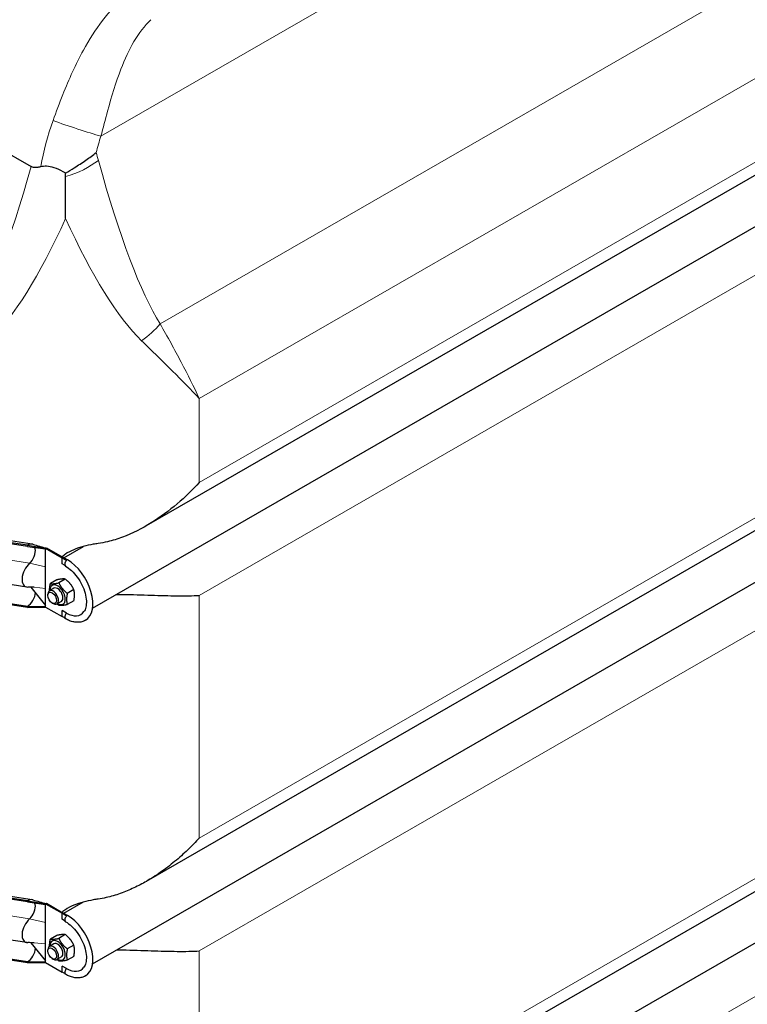
# Model space of a CAD drawing. Units: millimetres. Extents: x 0 to 13135, y -909 to 6300.
# Drawn here: x 1152 to 1729, y 742 to 1523 of the extents above; entities that cross this region are included whole.
import ezdxf

# ---------------------------------------------------------------- set-up
doc = ezdxf.new("R2010")
doc.units = ezdxf.units.MM
doc.header["$LTSCALE"] = 15
doc.layers.get('0').update_dxf_attribs({"lineweight": 18})
doc.layers.add('Sichtbar (ISO)', color=7, linetype='Continuous', lineweight=25)
doc.layers.add('Tangential', color=7, linetype='Continuous', lineweight=9, true_color=0xbfbfbf)

# ---------------------------------------------------------------- blocks, each defined once
blk = doc.blocks.new('DF-2500_971605')
at = {"layer": 'Sichtbar (ISO)'}
for p, q in [((2421.48, 1794.93), (1252.35, 1121.67)), ((1209.76, 1056.37), (2472.59, 1783.58)), ((562.4, 1751.41), (1161, 1406.7)), ((2421.48, 1512.87), (1252.35, 839.62)), ((1209.76, 774.31), (2472.59, 1501.53)), ((1188.38, 1398.7), (1188.38, 1401.56)), ((1188.38, 1365.4), (1188.38, 1398.7)), ((2421.48, 1226.73), (1252.35, 553.47)), ((1209.76, 488.17), (2472.59, 1215.39)), ((1158.03, 1106.25), (1119.39, 1112.21)), ((1158.03, 1105.43), (1119.39, 1111.4)), ((1161.8, 1107.16), (1123.17, 1113.13)), ((1158.03, 1105.43), (1158.03, 1106.25)), ((1158.03, 1106.25), (1172.52, 1103.91)), ((1158.03, 1105.43), (1172.52, 1103.35)), ((1172.52, 1103.91), (1172.67, 1103.99)), ((1172.52, 1103.35), (1172.52, 1103.91)), ((1172.52, 1103.91), (1185.61, 1096.37)), ((1172.52, 1095.52), (1172.52, 1103.35)), ((1172.67, 1103.99), (1173.23, 1104.31)), ((1173.23, 1104.31), (1186.31, 1096.78)), ((1187.03, 1096.36), (1202.7, 1105.39)), ((1172.52, 1089.13), (1172.52, 1095.52)), ((1185.61, 1096.37), (1186.31, 1096.78)), ((1189, 1094.05), (1185.61, 1096.37)), ((1185.61, 1091.61), (1185.61, 1096.37)), ((1189.85, 1094.74), (1186.31, 1096.78)), ((1172.52, 1072.09), (1172.52, 1089.13)), ((1187.59, 1090.47), (1185.61, 1091.61)), ((1157.74, 1073.16), (1119.1, 1079.13)), ((1181.46, 1078.83), (1176.32, 1075.87)), ((1188.17, 1079.45), (1183.04, 1076.49)), ((1160.92, 1073.08), (1172.52, 1058.6)), ((1172.52, 1065.7), (1172.52, 1072.09)), ((1179.08, 1072.16), (1175.54, 1070.13)), ((1194.89, 1071.1), (1189.75, 1068.14)), ((1158.03, 1057.81), (1119.39, 1063.78)), ((1158.03, 1057), (1119.39, 1062.96)), ((1172.52, 1057.86), (1172.52, 1065.7)), ((1174.29, 1066.5), (1174.29, 1067.37)), ((1158.03, 1057.81), (1172.52, 1057.86)), ((1158.03, 1057), (1158.03, 1057.81)), ((1158.03, 1057), (1172.52, 1057.31)), ((1172.52, 1057.31), (1172.52, 1057.86)), ((1172.52, 1057.31), (1185.61, 1049.77)), ((1177.76, 1060.47), (1178.52, 1060.03)), ((1185.06, 1061.77), (1181.53, 1059.73)), ((1189.14, 1052.5), (1185.61, 1054.54)), ((1185.61, 1049.77), (1185.61, 1054.54)), ((1194.89, 1062.13), (1189.75, 1059.17)), ((1187.68, 1048.6), (1185.61, 1049.77)), ((1158.03, 824.2), (1119.39, 830.16)), ((1158.03, 823.38), (1119.39, 829.34)), ((1161.8, 825.11), (1123.17, 831.07)), ((1158.03, 823.38), (1158.03, 824.2)), ((1158.03, 824.2), (1172.52, 821.85)), ((1158.03, 823.38), (1172.52, 821.3)), ((1172.52, 821.85), (1172.67, 821.94)), ((1172.52, 821.3), (1172.52, 821.85)), ((1172.52, 821.85), (1185.61, 814.32)), ((1172.52, 813.46), (1172.52, 821.3)), ((1172.67, 821.94), (1173.23, 822.26)), ((1173.23, 822.26), (1186.31, 814.73)), ((1187.03, 814.31), (1202.7, 823.33)), ((1172.52, 807.07), (1172.52, 813.46)), ((1185.61, 814.32), (1186.31, 814.73)), ((1189, 812), (1185.61, 814.32)), ((1185.61, 809.55), (1185.61, 814.32)), ((1189.85, 812.69), (1186.31, 814.73)), ((1172.52, 790.03), (1172.52, 807.07)), ((1187.59, 808.41), (1185.61, 809.55)), ((1157.74, 791.11), (1119.1, 797.07)), ((1181.46, 796.78), (1176.32, 793.82)), ((1188.17, 797.39), (1183.04, 794.44)), ((1160.92, 791.03), (1172.52, 776.54)), ((1172.52, 783.64), (1172.52, 790.03)), ((1179.08, 790.11), (1175.54, 788.07)), ((1194.89, 789.04), (1189.75, 786.08)), ((1158.03, 775.76), (1119.39, 781.72)), ((1172.52, 775.81), (1172.52, 783.64)), ((1174.29, 784.44), (1174.29, 785.32)), ((1158.03, 774.94), (1119.39, 780.9)), ((1158.03, 775.76), (1172.52, 775.81)), ((1158.03, 774.94), (1158.03, 775.76)), ((1158.03, 774.94), (1172.52, 775.25)), ((1172.52, 775.25), (1172.52, 775.81)), ((1172.52, 775.25), (1185.61, 767.72)), ((1177.76, 778.42), (1178.52, 777.98)), ((1185.06, 779.71), (1181.53, 777.68)), ((1194.89, 780.07), (1189.75, 777.12)), ((1189.14, 770.45), (1185.61, 772.48)), ((1185.61, 767.72), (1185.61, 772.48)), ((1187.68, 766.55), (1185.61, 767.72))]:
    blk.add_line(p, q, dxfattribs=at)
for centre, major_axis, start_param, end_param in [((1158.03, 1098.08), (4.99, 8.67), 0.138418, 0.783464), ((1158.03, 1098.08), (4.49, 7.8), 4.358699, 5.953268), ((1189.85, 1092.29), (-1.5, -2.6), 4.394235, 6.283185), ((1189.85, 1092.29), (-1.5, -2.6), 4.335365, 4.394235), ((1189.85, 1071.44), (14.22, -24.7), 0, 2.358128), ((1162.27, 1084.07), (-5.99, -10.4), 4.214809, 6.609207), ((1158.03, 1098.08), (4.49, 7.8), 4.214809, 4.358699), ((1178.53, 1064.93), (2.99, -5.2), 5.495947, 10.212016), ((1182.07, 1066.97), (4.29, -7.45), 5.484535, 10.223428), ((1182.07, 1066.97), (2.99, -5.2), 6.274714, 9.433249), ((1158.03, 1065.17), (4.49, 7.8), 3.925057, 5.479235), ((1189.85, 1050.6), (-1.5, -2.6), 4.264894, 6.283185), ((1189.14, 1071.04), (11.31, -19.65), 5.499721, 6.536364), ((1158.03, 816.02), (4.99, 8.67), 0.138418, 0.783464), ((1158.03, 816.02), (4.49, 7.8), 4.358699, 5.953268), ((1189.85, 789.39), (14.22, -24.7), 0, 2.358128), ((1162.27, 802.01), (-5.99, -10.4), 4.214809, 6.609207), ((1158.03, 816.02), (4.49, 7.8), 4.214809, 4.358699), ((1189.85, 810.24), (-1.5, -2.6), 4.394235, 6.283185), ((1189.85, 810.24), (-1.5, -2.6), 4.335365, 4.394235), ((1182.07, 784.91), (4.29, -7.45), 5.484535, 10.223428), ((1182.07, 784.91), (2.99, -5.2), 6.274714, 9.433249), ((1158.03, 783.12), (4.49, 7.8), 3.925057, 5.479235), ((1178.53, 782.88), (2.99, -5.2), 5.495947, 10.212016), ((1189.85, 768.54), (-1.5, -2.6), 4.264894, 6.283185), ((1189.14, 788.98), (11.31, -19.65), 5.499721, 6.536364)]:
    blk.add_ellipse(centre, major_axis=major_axis, ratio=0.578093, start_param=start_param, end_param=end_param, dxfattribs=at)
for centre in [(1177.78, 1064.49), (1177.78, 782.44)]:
    blk.add_ellipse(centre, major_axis=(-2.46, 4.27), ratio=0.578093, dxfattribs=at)
for points, knots in [([(1188.38, 1401.56), (1190.63, 1402.94), (1192.91, 1404.33), (1198.37, 1407.71), (1201.5, 1409.71), (1207.4, 1413.74), (1210.16, 1415.76), (1212.67, 1417.81), (1212.68, 1417.82), (1212.69, 1417.82)], [0.929385, 0.929385, 0.929385, 0.929385, 1.733578, 1.733578, 2.860401, 2.860401, 3.971781, 3.971781, 3.974947, 3.974947, 3.974947, 3.974947]), ([(1168.77, 1406.62), (1167.98, 1406.36), (1167.17, 1406.14), (1165.43, 1405.83), (1164.45, 1405.76), (1162.64, 1405.99), (1161.8, 1406.24), (1161, 1406.7)], [3.641212, 3.641212, 3.641212, 3.641212, 4.054602, 4.054602, 4.542682, 4.542682, 4.972443, 4.972443, 4.972443, 4.972443]), ([(1168.77, 1406.62), (1170.16, 1407.09), (1171.68, 1407.25), (1175.15, 1407.03), (1177.07, 1406.6), (1181.44, 1405.17), (1183.86, 1404.08), (1186.94, 1402.41), (1187.66, 1401.99), (1188.38, 1401.56)], [0, 0, 0, 0, 0.577994, 0.577994, 1.215291, 1.215291, 2.008202, 2.008202, 2.259061, 2.259061, 2.259061, 2.259061]), ([(1294.44, 1156.1), (1289.16, 1150.33), (1283.27, 1144.55), (1270.47, 1133.64), (1263.55, 1128.51), (1249.01, 1119.52), (1241.38, 1115.66), (1229.63, 1111.27), (1225.66, 1110.04), (1219.18, 1108.5), (1216.68, 1108.02), (1214.17, 1107.66)], [0, 0, 0, 0, 2.452645, 2.452645, 4.905291, 4.905291, 7.357936, 7.357936, 8.584259, 8.584259, 9.346685, 9.346685, 9.346685, 9.346685]), ([(1162.28, 1107.06), (1164.04, 1106.54), (1165.81, 1106.02), (1168.46, 1105.24), (1169.34, 1104.98), (1170.67, 1104.6), (1171.11, 1104.47), (1171.78, 1104.28), (1172.01, 1104.22), (1172.36, 1104.14), (1172.48, 1104.11), (1172.66, 1104.09), (1172.73, 1104.09), (1172.86, 1104.11), (1172.93, 1104.14), (1172.99, 1104.18)], [0, 0, 0, 0, 0.603379, 0.603379, 0.905082, 0.905082, 1.055986, 1.055986, 1.131621, 1.131621, 1.16997, 1.16997, 1.190175, 1.190175, 1.21225, 1.21225, 1.21225, 1.21225]), ([(1165.06, 1104.42), (1165.06, 1104.42), (1165.06, 1104.42), (1165.04, 1104.43), (1165.01, 1104.43), (1164.97, 1104.44)], [0.5662291, 0.5662291, 0.5662291, 0.5662291, 0.5995748, 0.5995748, 0.6684737, 0.6684737, 0.6684737, 0.6684737]), ([(1214.17, 1107.66), (1212.91, 1107.48), (1211.63, 1107.27), (1207.67, 1106.58), (1204.98, 1106), (1199.74, 1104.59), (1197.19, 1103.75), (1192.42, 1101.76), (1190.2, 1100.6), (1187.31, 1098.64), (1186.41, 1097.95), (1185.57, 1097.21)], [9.212248, 9.212248, 9.212248, 9.212248, 9.583808, 9.583808, 10.350478, 10.350478, 11.117148, 11.117148, 11.883817, 11.883817, 12.243217, 12.243217, 12.243217, 12.243217]), ([(1188.07, 1089.93), (1187.92, 1090.11), (1187.78, 1090.27), (1187.63, 1090.43), (1187.59, 1090.46), (1187.57, 1090.48), (1187.57, 1090.48), (1187.57, 1090.48)], [0, 0, 0, 0, 0.1384501, 0.1384501, 0.2140316, 0.2140316, 0.2331608, 0.2331608, 0.2331608, 0.2331608]), ([(1188.35, 1089.69), (1189.92, 1088.79), (1191.53, 1087.59), (1194.68, 1084.66), (1196.2, 1082.93), (1199, 1079.12), (1200.26, 1077.02), (1202.37, 1072.71), (1203.22, 1070.49), (1204.41, 1066.18), (1204.75, 1064.09), (1204.95, 1060.29), (1204.8, 1058.58), (1204.11, 1055.7), (1203.58, 1054.54), (1202.94, 1053.65)], [0, 0, 0, 0, 0.297708, 0.297708, 0.599105, 0.599105, 0.903558, 0.903558, 1.208354, 1.208354, 1.510647, 1.510647, 1.808884, 1.808884, 2.104949, 2.104949, 2.104949, 2.104949]), ([(1228.81, 1067.34), (1230.39, 1067.34), (1231.97, 1067.33), (1241.38, 1067.24), (1249.01, 1066.98), (1263.55, 1066.49), (1270.47, 1066.27), (1283.27, 1066.14), (1289.16, 1066.23), (1294.44, 1066.54)], [22.913823, 22.913823, 22.913823, 22.913823, 23.405946, 23.405946, 25.858592, 25.858592, 28.311237, 28.311237, 30.763883, 30.763883, 30.763883, 30.763883]), ([(1188.11, 1048.19), (1187.98, 1048.32), (1187.87, 1048.44), (1187.74, 1048.56), (1187.71, 1048.59), (1187.68, 1048.6), (1187.68, 1048.61), (1187.68, 1048.61)], [0, 0, 0, 0, 0.1261646, 0.1261646, 0.192988, 0.192988, 0.2221712, 0.2221712, 0.2221712, 0.2221712]), ([(1204.07, 1046.75), (1203.17, 1046.23), (1202.2, 1045.83), (1200.17, 1045.3), (1199.12, 1045.17), (1196.98, 1045.14), (1195.9, 1045.25), (1193.73, 1045.69), (1192.64, 1046.02), (1190.48, 1046.86), (1189.41, 1047.39), (1188.35, 1048)], [2.3581282, 2.3581282, 2.3581282, 2.3581282, 2.5148211, 2.5148211, 2.671514, 2.671514, 2.8282069, 2.8282069, 2.9848998, 2.9848998, 3.1415927, 3.1415927, 3.1415927, 3.1415927]), ([(1294.44, 874.04), (1291.62, 870.95), (1288.54, 867.78), (1281.99, 861.5), (1278.52, 858.39), (1271.31, 852.42), (1267.58, 849.56), (1260.03, 844.28), (1256.21, 841.84), (1249.36, 837.89), (1246.04, 836.13), (1239.09, 832.86), (1235.47, 831.35), (1228.1, 828.73), (1224.35, 827.63), (1218.45, 826.31), (1216.3, 825.91), (1214.17, 825.6)], [0, 0, 0, 0, 1.313628, 1.313628, 2.627257, 2.627257, 3.940885, 3.940885, 5.254514, 5.254514, 6.340642, 6.340642, 7.42677, 7.42677, 8.512898, 8.512898, 9.14186, 9.14186, 9.14186, 9.14186]), ([(1162.28, 825), (1164.04, 824.49), (1165.81, 823.97), (1168.46, 823.19), (1169.34, 822.93), (1170.67, 822.54), (1171.11, 822.41), (1171.78, 822.23), (1172.01, 822.16), (1172.36, 822.08), (1172.48, 822.06), (1172.66, 822.04), (1172.73, 822.04), (1172.86, 822.06), (1172.93, 822.09), (1172.99, 822.12)], [0, 0, 0, 0, 0.603379, 0.603379, 0.905082, 0.905082, 1.055986, 1.055986, 1.131621, 1.131621, 1.16997, 1.16997, 1.190175, 1.190175, 1.21225, 1.21225, 1.21225, 1.21225]), ([(1165.06, 822.37), (1165.06, 822.37), (1165.06, 822.37), (1165.04, 822.37), (1165.01, 822.38), (1164.97, 822.38)], [0.5662291, 0.5662291, 0.5662291, 0.5662291, 0.5995748, 0.5995748, 0.6684737, 0.6684737, 0.6684737, 0.6684737]), ([(1214.17, 825.6), (1212.91, 825.42), (1211.63, 825.22), (1207.67, 824.52), (1204.98, 823.95), (1199.74, 822.54), (1197.19, 821.7), (1192.42, 819.7), (1190.2, 818.55), (1187.31, 816.59), (1186.41, 815.9), (1185.57, 815.15)], [9.212248, 9.212248, 9.212248, 9.212248, 9.583808, 9.583808, 10.350478, 10.350478, 11.117148, 11.117148, 11.883817, 11.883817, 12.243217, 12.243217, 12.243217, 12.243217]), ([(1188.07, 807.88), (1187.92, 808.06), (1187.78, 808.22), (1187.63, 808.37), (1187.59, 808.41), (1187.57, 808.42), (1187.57, 808.43), (1187.57, 808.43)], [0, 0, 0, 0, 0.1384501, 0.1384501, 0.2140316, 0.2140316, 0.2331608, 0.2331608, 0.2331608, 0.2331608]), ([(1188.35, 807.64), (1189.92, 806.74), (1191.53, 805.53), (1194.68, 802.61), (1196.2, 800.88), (1199, 797.06), (1200.26, 794.97), (1202.37, 790.66), (1203.22, 788.44), (1204.41, 784.13), (1204.75, 782.04), (1204.95, 778.24), (1204.8, 776.53), (1204.11, 773.65), (1203.58, 772.48), (1202.94, 771.6)], [0, 0, 0, 0, 0.297708, 0.297708, 0.599105, 0.599105, 0.903558, 0.903558, 1.208354, 1.208354, 1.510647, 1.510647, 1.808884, 1.808884, 2.104949, 2.104949, 2.104949, 2.104949]), ([(1228.81, 785.28), (1230.39, 785.29), (1231.97, 785.28), (1241.38, 785.19), (1249.01, 784.92), (1263.55, 784.44), (1270.47, 784.22), (1283.27, 784.08), (1289.16, 784.17), (1294.44, 784.48)], [22.913823, 22.913823, 22.913823, 22.913823, 23.405946, 23.405946, 25.858592, 25.858592, 28.311237, 28.311237, 30.763883, 30.763883, 30.763883, 30.763883]), ([(1188.11, 766.13), (1187.98, 766.27), (1187.87, 766.39), (1187.74, 766.5), (1187.71, 766.53), (1187.68, 766.55), (1187.68, 766.55), (1187.68, 766.55)], [0, 0, 0, 0, 0.1261646, 0.1261646, 0.192988, 0.192988, 0.2221712, 0.2221712, 0.2221712, 0.2221712]), ([(1204.07, 764.69), (1203.17, 764.17), (1202.2, 763.78), (1200.17, 763.25), (1199.12, 763.11), (1196.98, 763.09), (1195.9, 763.2), (1193.73, 763.63), (1192.64, 763.96), (1190.48, 764.81), (1189.41, 765.33), (1188.35, 765.94)], [2.3581282, 2.3581282, 2.3581282, 2.3581282, 2.5148211, 2.5148211, 2.671514, 2.671514, 2.8282069, 2.8282069, 2.9848998, 2.9848998, 3.1415927, 3.1415927, 3.1415927, 3.1415927])]:
    blk.add_open_spline(points, degree=3, knots=knots, dxfattribs=at)
for points, weights in [([(1188.17, 1079.45), (1185.93, 1079.79), (1181.46, 1078.83)], [1, 1.15470053838, 1]), ([(1194.89, 1071.1), (1192.65, 1075.92), (1188.17, 1079.45)], [1, 1.15470053838, 1]), ([(1175.74, 1070.24), (1175.61, 1072.64), (1176.32, 1075.87)], [1.07441525081, 1.09241760014, 1]), ([(1176.32, 1075.87), (1178.56, 1075.54), (1183.04, 1076.49)], [1, 1.15470053838, 1]), ([(1183.04, 1076.49), (1185.28, 1071.67), (1189.75, 1068.14)], [1, 1.15470053838, 1]), ([(1194.89, 1062.13), (1196.01, 1067.26), (1194.89, 1071.1)], [1, 1.15470053838, 1]), ([(1189.75, 1068.14), (1188.64, 1063.01), (1189.75, 1059.17)], [1, 1.15470053838, 1]), ([(1183.04, 1058.55), (1182.26, 1059.17), (1181.59, 1059.76)], [1, 1.02380690322, 1.04028650627]), ([(1189.75, 1059.17), (1185.28, 1058.22), (1183.04, 1058.55)], [1, 1.15470053838, 1]), ([(1188.17, 797.39), (1185.93, 797.73), (1181.46, 796.78)], [1, 1.15470053838, 1]), ([(1194.89, 789.04), (1192.65, 793.86), (1188.17, 797.39)], [1, 1.15470053838, 1]), ([(1175.74, 788.19), (1175.61, 790.58), (1176.32, 793.82)], [1.07441525081, 1.09241760014, 1]), ([(1176.32, 793.82), (1178.56, 793.48), (1183.04, 794.44)], [1, 1.15470053838, 1]), ([(1183.04, 794.44), (1185.28, 789.62), (1189.75, 786.08)], [1, 1.15470053838, 1]), ([(1194.89, 780.07), (1196.01, 785.2), (1194.89, 789.04)], [1, 1.15470053838, 1]), ([(1189.75, 786.08), (1188.64, 780.96), (1189.75, 777.12)], [1, 1.15470053838, 1]), ([(1183.04, 776.5), (1182.26, 777.11), (1181.59, 777.71)], [1, 1.02380690322, 1.04028650627]), ([(1189.75, 777.12), (1185.28, 776.16), (1183.04, 776.5)], [1, 1.15470053838, 1])]:
    blk.add_rational_spline(points, weights, degree=2, dxfattribs=at)
for points in [[(1163.45, 1072.93), (1161.82, 1073.09), (1160.17, 1073.12), (1158.52, 1073.11)], [(1163.45, 790.88), (1161.82, 791.03), (1160.17, 791.06), (1158.52, 791.05)]]:
    blk.add_open_spline(points, degree=3, dxfattribs=at)
at = {"layer": 'Tangential'}
for p, q in [((1216.44, 1430.82), (2413.5, 2120.16)), ((2412.2, 1943.55), (1263.37, 1281.99)), ((1294.44, 1222.71), (2391.87, 1854.68)), ((1294.44, 1156.1), (2391.87, 1788.06)), ((1294.44, 1066.54), (2391.87, 1698.5)), ((1294.44, 874.04), (2391.87, 1506.01)), ((1294.44, 784.48), (2391.87, 1416.45)), ((1294.44, 1156.1), (1294.44, 1222.71)), ((1294.44, 587.9), (2391.87, 1219.87)), ((1285.86, 489.51), (2399.81, 1130.99)), ((1159.85, 1092.07), (1121.21, 1098.03)), ((1159.85, 1092.07), (1172.52, 1089.13)), ((1163.45, 1072.93), (1172.52, 1072.09)), ((1294.44, 874.04), (1294.44, 1066.54)), ((1159.85, 810.02), (1121.21, 815.98)), ((1159.85, 810.02), (1172.52, 807.07)), ((1163.45, 790.88), (1172.52, 790.03)), ((1294.44, 587.9), (1294.44, 784.48))]:
    blk.add_line(p, q, dxfattribs=at)
for centre, major_axis, ratio, start_param, end_param in [((1272.9, 1415.11), (-56.03, -140.08), 0.651726, 4.772119, 5.026015), ((1195.55, 1438.6), (28.49, -9.4), 0.041343, 4.080939, 5.549137), ((1293.79, 1407.34), (40.19, 114.28), 0.666957, 1.59973, 1.711731), ((1223.19, 1766.68), (66.26, -505.92), 0.14805, 5.45369, 5.470864), ((1153.56, 1766.68), (-66.26, -505.92), 0.14805, 0.310738, 0.798698), ((1179.58, 1424.53), (-48.19, -13.32), 0.545083, 1.602818, 2.217071), ((1223.19, 1766.68), (66.26, -505.92), 0.14805, 5.470864, 5.972447), ((1188.38, 1779.63), (-97.71, -527.86), 0.215612, 0.29592, 0.709408), ((1188.38, 1779.63), (97.71, -527.86), 0.215612, 5.573777, 5.987265), ((1228.56, 1294.94), (42.3, 26.65), 0.661496, 4.771297, 5.180392), ((1189.85, 1092.29), (-1.5, -2.6), 0.578093, 3.925057, 4.335365), ((1189.85, 810.24), (-1.5, -2.6), 0.578093, 3.925057, 4.335365)]:
    blk.add_ellipse(centre, major_axis=major_axis, ratio=ratio, start_param=start_param, end_param=end_param, dxfattribs=at)
for points, knots in [([(1235.86, 1541.78), (1229.25, 1536.25), (1223.19, 1529.73), (1212.12, 1515.29), (1207.1, 1507.35), (1196.44, 1487.91), (1191.08, 1476.04), (1183.46, 1457.01), (1180.88, 1450.11), (1178.42, 1443.2)], [-9.896027, -9.896027, -9.896027, -9.896027, -7.437725, -7.437725, -4.981165, -4.981165, -1.771142, -1.771142, 0, 0, 0, 0]), ([(1216.44, 1430.82), (1218.15, 1437.47), (1219.86, 1444.09), (1224.87, 1462.32), (1228.3, 1473.62), (1235.35, 1491.93), (1238.74, 1499.33), (1246.55, 1512.57), (1250.99, 1518.41), (1256.03, 1523.2)], [0, 0, 0, 0, 1.771142, 1.771142, 4.981165, 4.981165, 7.437725, 7.437725, 9.896027, 9.896027, 9.896027, 9.896027]), ([(1294.44, 1222.71), (1290.1, 1232.05), (1285.3, 1241.66), (1274.91, 1261.42), (1269.31, 1271.57), (1263.37, 1281.99)], [-8.644929, -8.644929, -8.644929, -8.644929, -4.322464, -4.322464, 0, 0, 0, 0]), ([(1248.65, 1268.58), (1257.29, 1260.16), (1265.48, 1252.15), (1280.8, 1236.87), (1287.93, 1229.61), (1294.44, 1222.71)], [0, 0, 0, 0, 4.322464, 4.322464, 8.644929, 8.644929, 8.644929, 8.644929])]:
    blk.add_open_spline(points, degree=3, knots=knots, dxfattribs=at)

msp = doc.modelspace()

# ---------------------------------------------------------------- block references
msp.add_blockref('DF-2500_971605', (0, 0))

doc.saveas('drawing.dxf')
